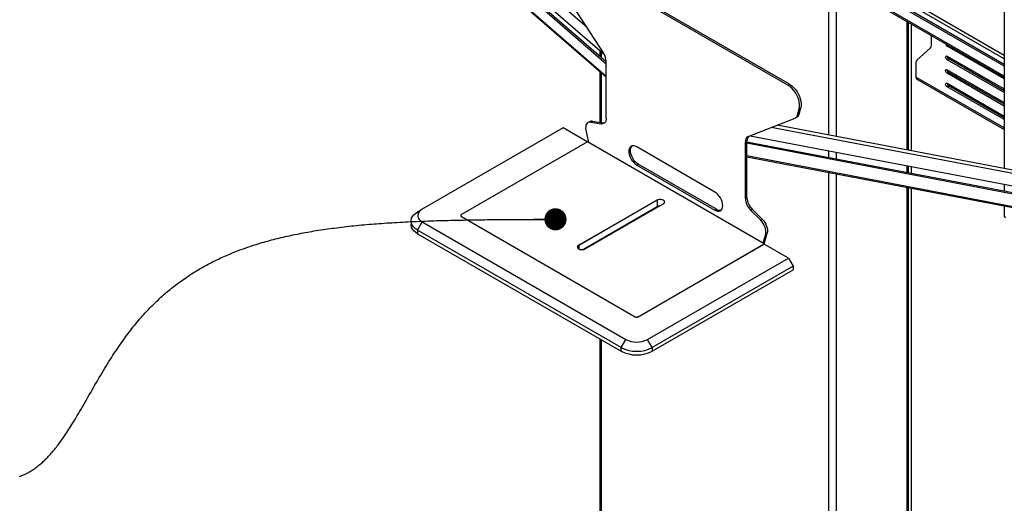
# Model space of a CAD drawing. Units: millimetres. Extents: x 0 to 8400, y 0 to 5940.
# Drawn here: x 6627 to 7517, y 3097 to 3534 of the extents above; entities that cross this region are included whole.
import ezdxf

# ---------------------------------------------------------------- set-up
doc = ezdxf.new("R2010")
doc.units = ezdxf.units.MM
doc.header["$LTSCALE"] = 20
doc.layers.add('COTES', color=7, linetype='Continuous')

# ---------------------------------------------------------------- blocks, each defined once
blk = doc.blocks.new('_Dot')
at = {"color": 0, "linetype": 'ByBlock', "lineweight": -2}
blk.add_line((-0.5, 0), (-1, 0), dxfattribs=at)
at = {"color": 0, "linetype": 'ByBlock', "const_width": 0.5}
blk.add_lwpolyline([(-0.25, 0, 1), (0.25, 0, 1)], format="xyb", close=True, dxfattribs=at)

msp = doc.modelspace()

# ---------------------------------------------------------------- linework, layer by layer
at = {"color": 7, "linetype": 'Continuous', "lineweight": 25}
for p, q in [((7516.77, 3493.49), (6945.01, 3823.56)), ((7516.77, 3491.85), (6945.01, 3821.93)), ((6945.01, 3811.59), (7516.77, 3481.52)), ((6841.81, 3775.05), (7155.47, 3502.31)), ((6827.91, 3768.44), (7157.12, 3482.19)), ((7157.12, 3493.72), (6840.34, 3769.17)), ((7157.12, 3495.76), (6841.75, 3769.98)), ((7516.77, 3764.72), (7516.77, 3399.43)), ((7321.29, 3474.74), (7118.72, 3591.68)), ((7322.7, 3475.55), (7120.13, 3592.49)), ((7154.59, 3503.83), (7112.29, 3569.24)), ((7430.14, 3415.98), (7430.14, 3531.53)), ((7433.07, 3415.42), (7433.07, 3529.84)), ((7451, 3510.47), (7450.99, 3519.5)), ((7151.44, 3505.82), (7151.44, 3500.7)), ((7437.68, 3497.4), (7450.24, 3508.37)), ((7516.77, 3480.3), (7465.13, 3509.97)), ((7157.12, 3444.83), (7157.12, 3496.12)), ((7465.15, 3500.97), (7516.77, 3471.32)), ((7465.16, 3497.7), (7466.57, 3498.52)), ((7516.77, 3468.05), (7465.16, 3497.7)), ((7516.77, 3469.68), (7466.57, 3498.52)), ((7151.44, 3487.13), (7151.44, 3441.04)), ((7436.91, 3495.29), (7436.94, 3481.95)), ((7465.18, 3488.71), (7516.77, 3459.07)), ((7437.78, 3480.12), (7516.77, 3434.74)), ((7465.18, 3485.44), (7466.6, 3486.25)), ((7516.77, 3455.81), (7465.18, 3485.44)), ((7516.77, 3457.43), (7466.6, 3486.25)), ((7473.51, 3483.92), (7472.09, 3483.1)), ((7474.94, 3483.1), (7473.51, 3482.28)), ((7477.04, 3480.26), (7478.46, 3481.08)), ((7492.71, 3483.51), (7493, 3483.55)), ((7494.96, 3483.85), (7493, 3483.55)), ((7494.95, 3482.22), (7497.2, 3482.56)), ((7501.83, 3479.91), (7500.4, 3479.08)), ((7503.25, 3479.09), (7501.83, 3478.27)), ((7321.29, 3474.74), (7322.7, 3475.55)), ((7465.2, 3476.45), (7516.77, 3446.82)), ((7465.21, 3473.18), (7466.62, 3473.99)), ((7516.77, 3443.56), (7465.21, 3473.18)), ((7516.77, 3445.19), (7466.62, 3473.99)), ((7467.7, 3474.87), (7467.83, 3474.94)), ((7491.19, 3473.77), (7489.77, 3472.94)), ((7492.61, 3472.95), (7491.19, 3472.13)), ((7494.72, 3470.1), (7496.14, 3470.92)), ((7505.35, 3476.24), (7506.78, 3477.06)), ((7480.56, 3467.63), (7480.43, 3467.55)), ((7481.98, 3466.81), (7480.56, 3465.99)), ((7485.38, 3464.71), (7485.51, 3464.78)), ((7508.87, 3463.61), (7507.45, 3462.79)), ((7510.29, 3462.8), (7508.87, 3461.97)), ((7512.4, 3459.95), (7513.82, 3460.77)), ((7330, 3447.7), (7331.53, 3453.41)), ((7331.42, 3448.51), (7332.95, 3454.22)), ((7332.95, 3454.22), (7331.53, 3453.41)), ((7498.23, 3457.47), (7498.11, 3457.4)), ((7499.66, 3456.66), (7498.23, 3455.83)), ((7503.06, 3454.56), (7503.18, 3454.63)), ((7285.42, 3428.31), (7327.72, 3444.87)), ((7328.17, 3445.09), (7329.59, 3445.91)), ((7330, 3447.7), (7331.42, 3448.51)), ((7515.91, 3447.32), (7515.79, 3447.25)), ((7516.77, 3446.18), (7515.91, 3445.68)), ((7118.18, 3436.03), (6990.9, 3362.55)), ((7140.03, 3423.42), (7118.18, 3436.03)), ((7138.78, 3434.06), (7141.07, 3422.9)), ((7142.03, 3441.7), (7140.61, 3440.89)), ((7144.61, 3442.11), (7143.2, 3441.3)), ((7143.2, 3441.3), (7152.46, 3439.84)), ((7144.61, 3442.11), (7153.88, 3440.66)), ((7152.46, 3439.84), (7153.88, 3440.66)), ((7602.35, 3383.07), (7311.72, 3438.61)), ((7287.09, 3428.96), (7593.36, 3370.44)), ((7140.1, 3423.46), (7026.26, 3357.74)), ((7299.91, 3331.2), (7140.1, 3423.46)), ((7255.36, 3378.07), (7184.65, 3418.89)), ((7284.31, 3424.33), (7282.89, 3423.51)), ((7282.89, 3372.22), (7282.89, 3423.51)), ((7284.31, 3373.04), (7284.31, 3424.33)), ((7596.68, 3363.57), (7284.31, 3423.26)), ((7595.27, 3362.76), (7284.31, 3422.17)), ((7284.31, 3410.05), (7609.29, 3347.95)), ((7184.65, 3402.56), (7186.06, 3403.37)), ((7184.65, 3402.56), (7255.36, 3361.74)), ((7256.77, 3362.55), (7186.06, 3403.37)), ((7430.14, 3395.4), (7430.14, 3401.63)), ((7433.07, 3394.84), (7433.07, 3401.07)), ((7430.14, 2616.33), (7430.14, 3382.19)), ((7433.07, 2624), (7433.07, 3381.63)), ((7516.77, 3385.07), (7516.77, 3378.84)), ((7282.89, 3372.22), (7284.31, 3373.04)), ((6986.66, 3360.1), (6990.9, 3362.55)), ((7203.03, 3370.8), (7132.32, 3329.98)), ((7203.03, 3370.72), (7132.32, 3329.9)), ((7135.56, 3326.05), (7203.03, 3365)), ((7137.98, 3326.71), (7208.69, 3367.53)), ((7203.03, 3370.8), (7203.03, 3370.72)), ((7203.03, 3370.72), (7203.03, 3365)), ((7255.36, 3361.74), (7256.77, 3362.55)), ((7288.96, 3362.68), (7287.54, 3361.86)), ((7298.23, 3353.43), (7288.96, 3362.68)), ((7516.77, 3365.63), (7516.77, 3356.45)), ((7025.67, 3356.92), (7025.67, 3356.84)), ((7026.26, 3356.1), (7183.24, 3265.48)), ((7026.26, 3356.1), (7026.26, 3356.02)), ((7026.26, 3356.02), (7183.24, 3265.4)), ((7296.81, 3352.61), (7287.54, 3361.86)), ((6980.8, 3351.94), (6980.8, 3348.67)), ((6986.66, 3343.77), (6990.9, 3351.12)), ((6990.9, 3351.12), (7174.75, 3244.99)), ((7175.1, 3348.47), (7136.47, 3326.16)), ((7296.81, 3352.61), (7298.23, 3353.43)), ((7170.51, 3237.64), (6986.66, 3343.77)), ((6986.66, 3343.77), (6986.66, 3340.51)), ((6986.66, 3340.51), (7170.51, 3234.38)), ((7298.94, 3331.76), (7301.23, 3340.28)), ((7299.96, 3331.09), (7302.64, 3341.1)), ((7302.64, 3341.1), (7301.23, 3340.28)), ((7132.32, 3329.98), (7132.32, 3329.9)), ((7186.06, 3265.48), (7299.91, 3331.2)), ((7186.06, 3265.4), (7299.91, 3331.12)), ((7299.91, 3331.2), (7299.91, 3331.12)), ((7321.83, 3318.47), (7299.91, 3331.12)), ((7194.55, 3244.99), (7321.83, 3318.47)), ((7321.83, 3318.47), (7326.07, 3311.12)), ((7326.07, 3311.12), (7198.79, 3237.64)), ((7326.07, 3311.12), (7326.07, 3307.85)), ((7198.79, 3234.38), (7326.07, 3307.85)), ((7183.24, 3265.4), (7183.24, 3265.48)), ((7186.06, 3265.48), (7186.06, 3265.4)), ((7151.44, 3245.39), (7151.44, 2697.97)), ((7170.51, 3237.64), (7174.75, 3244.99)), ((7198.79, 3237.64), (7194.55, 3244.99)), ((7170.51, 3234.38), (7170.51, 3237.64)), ((7198.79, 3237.64), (7198.79, 3234.38))]:
    msp.add_line(p, q, dxfattribs=at)
at = {"color": 8, "linetype": 'Continuous', "lineweight": 25}
for p, q in [((7516.77, 3501.65), (6957.39, 3824.58)), ((7516.77, 3498.38), (6957.39, 3821.31)), ((7516.77, 3482.87), (6945.01, 3812.94)), ((7139.59, 3527.02), (6833.78, 3792.94)), ((6827.81, 3769.15), (7157.12, 3482.81)), ((7357.96, 3573.2), (7357.96, 3429.77)), ((7365.03, 3569.12), (7365.03, 3428.42)), ((7428.67, 3532.38), (7428.67, 3416.26)), ((7465.13, 3509.97), (7466.31, 3510.65)), ((7152.9, 3499.43), (7152.9, 3504.54)), ((7152.9, 3440.81), (7152.9, 3485.86)), ((7516.77, 3436.1), (7436.94, 3481.95)), ((7493, 3483.55), (7493, 3483.34)), ((7480.43, 3467.55), (7480.44, 3466.06)), ((7498.11, 3457.4), (7498.11, 3455.9)), ((7515.79, 3447.25), (7515.79, 3445.75)), ((7600.51, 3380.22), (7306.22, 3436.45)), ((7284.31, 3411.02), (7608.23, 3349.13)), ((7357.96, 3415.42), (7357.96, 3409.19)), ((7365.03, 3414.07), (7365.03, 3407.84)), ((7428.67, 3401.91), (7428.67, 3395.68)), ((7357.96, 3395.98), (7357.96, 2577.55)), ((7365.03, 3394.63), (7365.03, 2577.55)), ((7428.67, 3382.47), (7428.67, 2614.29)), ((7175.1, 3348.14), (7175.1, 3348.47)), ((7132.32, 3329.9), (7132.32, 3326.71)), ((7152.9, 2713.95), (7152.9, 3244.54))]:
    msp.add_line(p, q, dxfattribs=at)
at = {"color": 7, "linetype": 'Continuous', "lineweight": 25, "flags": 128}
for points in [[(7465.16, 3497.7), (7464.62, 3498.14), (7464.16, 3498.76), (7463.85, 3499.46), (7463.74, 3500.15), (7463.85, 3500.71), (7464.15, 3501.07), (7464.61, 3501.16), (7465.15, 3500.97)], [(7465.18, 3485.44), (7464.64, 3485.87), (7464.18, 3486.49), (7463.87, 3487.2), (7463.77, 3487.89), (7463.87, 3488.45), (7464.18, 3488.8), (7464.64, 3488.9), (7465.18, 3488.71)], [(7331.53, 3453.41), (7331.85, 3455.23), (7331.87, 3457.26), (7331.6, 3459.43), (7331.04, 3461.68), (7330.21, 3463.96), (7329.14, 3466.2), (7327.85, 3468.33), (7326.37, 3470.3), (7324.76, 3472.06), (7323.05, 3473.55), (7321.29, 3474.74)], [(7322.7, 3475.55), (7324.46, 3474.37), (7326.17, 3472.88), (7327.79, 3471.12), (7329.26, 3469.15), (7330.55, 3467.01), (7331.63, 3464.78), (7332.45, 3462.5), (7333.01, 3460.24), (7333.28, 3458.07), (7333.26, 3456.05), (7332.95, 3454.22)], [(7465.21, 3473.18), (7464.67, 3473.61), (7464.21, 3474.23), (7463.9, 3474.93), (7463.79, 3475.62), (7463.9, 3476.19), (7464.2, 3476.54), (7464.66, 3476.63), (7465.2, 3476.45)], [(7466.16, 3474.35), (7466.71, 3474.46), (7467.7, 3474.87)], [(7480.43, 3467.55), (7479.74, 3466.98), (7479.5, 3466.59)], [(7483.72, 3464.17), (7484.39, 3464.31), (7485.38, 3464.71)], [(7498.11, 3457.4), (7497.41, 3456.83), (7497.18, 3456.44)], [(7501.39, 3454.02), (7502.06, 3454.15), (7503.06, 3454.56)], [(7157.12, 3444.83), (7157.04, 3443.63), (7156.79, 3442.56), (7156.39, 3441.64), (7155.84, 3440.88), (7155.15, 3440.31), (7154.35, 3439.95), (7153.45, 3439.79), (7152.46, 3439.84)], [(7515.79, 3447.25), (7515.09, 3446.67), (7514.86, 3446.29)], [(7143.2, 3441.3), (7142.01, 3441.33), (7140.95, 3441.06), (7140.05, 3440.48), (7139.34, 3439.62), (7138.85, 3438.5), (7138.59, 3437.17), (7138.56, 3435.67), (7138.78, 3434.06)], [(7153.88, 3440.66), (7154.86, 3440.6), (7155.7, 3440.74)], [(7184.65, 3418.89), (7183.27, 3419.53), (7181.94, 3419.83), (7180.72, 3419.78), (7179.65, 3419.38), (7178.77, 3418.65), (7178.12, 3417.62), (7177.71, 3416.32), (7177.58, 3414.81), (7177.71, 3413.13), (7178.12, 3411.37), (7178.77, 3409.58), (7179.65, 3407.84), (7180.72, 3406.2), (7181.94, 3404.74), (7183.27, 3403.51), (7184.65, 3402.56)], [(7186.06, 3403.37), (7184.68, 3404.33), (7183.36, 3405.56), (7182.14, 3407.02), (7181.06, 3408.65), (7180.18, 3410.4), (7179.53, 3412.19), (7179.13, 3413.95), (7178.99, 3415.62), (7179.13, 3417.14), (7179.53, 3418.44), (7180.18, 3419.47), (7180.41, 3419.7)], [(7208.69, 3367.53), (7209.43, 3368.12), (7209.81, 3368.8), (7209.81, 3369.53), (7209.43, 3370.21), (7208.69, 3370.8), (7207.68, 3371.22), (7206.49, 3371.45), (7205.24, 3371.45), (7204.05, 3371.22), (7203.03, 3370.8)], [(7255.36, 3361.74), (7256.74, 3361.1), (7258.07, 3360.8), (7259.29, 3360.85), (7260.36, 3361.24), (7261.24, 3361.97), (7261.89, 3363.01), (7262.3, 3364.31), (7262.43, 3365.82), (7262.3, 3367.49), (7261.89, 3369.26), (7261.24, 3371.05), (7260.36, 3372.79), (7259.29, 3374.42), (7258.07, 3375.88), (7256.74, 3377.12), (7255.36, 3378.07)], [(6990.9, 3362.55), (6989.33, 3361.47), (6988.11, 3360.25), (6987.28, 3358.93), (6986.85, 3357.54), (6986.85, 3356.13), (6987.28, 3354.75), (6988.11, 3353.42), (6989.33, 3352.2), (6990.9, 3351.12)], [(7209.86, 3369.08), (7209.81, 3369.45), (7209.43, 3370.13), (7208.69, 3370.72), (7207.68, 3371.14), (7206.49, 3371.37), (7205.24, 3371.37), (7204.05, 3371.14), (7203.03, 3370.72)], [(7209.86, 3369.08), (7209.81, 3369.45), (7209.43, 3370.13), (7208.69, 3370.72), (7207.68, 3371.14), (7206.49, 3371.37), (7205.24, 3371.37), (7204.05, 3371.14), (7203.03, 3370.72)], [(6986.66, 3343.77), (6984.79, 3345.02), (6983.25, 3346.41), (6982.06, 3347.9), (6981.26, 3349.48), (6980.85, 3351.12), (6980.85, 3352.76), (6981.26, 3354.39), (6982.06, 3355.97), (6983.25, 3357.47), (6984.79, 3358.86), (6986.66, 3360.1)], [(6986.66, 3340.51), (6984.79, 3341.75), (6983.25, 3343.14), (6982.06, 3344.64), (6981.26, 3346.22), (6980.85, 3347.85), (6980.8, 3348.67)], [(7176.53, 3348.97), (7176.1, 3348.87), (7175.1, 3348.47)], [(7301.23, 3340.28), (7301.45, 3341.64), (7301.42, 3343.17), (7301.16, 3344.8), (7300.67, 3346.49), (7299.96, 3348.17), (7299.06, 3349.78), (7298, 3351.28), (7296.81, 3352.61)], [(7298.23, 3353.43), (7299.41, 3352.1), (7300.47, 3350.6), (7301.37, 3348.98), (7302.08, 3347.3), (7302.58, 3345.62), (7302.84, 3343.98), (7302.86, 3342.46), (7302.64, 3341.1)], [(7132.32, 3329.98), (7131.59, 3329.39), (7131.2, 3328.71), (7131.2, 3327.98), (7131.59, 3327.3), (7132.32, 3326.71), (7133.34, 3326.29), (7134.53, 3326.06), (7135.78, 3326.06), (7136.97, 3326.29), (7137.98, 3326.71)]]:
    msp.add_lwpolyline(points, dxfattribs=at)
at = {"color": 7, "linetype": 'Continuous', "lineweight": 25}
for centre, radius, start, end in [((7448.28, 3510.27), 2.73, 315.70405, 4.21199), ((7466.82, 3512.59), 3.12, 188.32622, 237.19365), ((7142.33, 3495.55), 14.8, 2.21361, 34.05086), ((7439.64, 3495.49), 2.73, 135.70405, 184.21199), ((7468.13, 3501.05), 2.97, 181.60242, 238.4748), ((7469.17, 3497.45), 2.67, 126.87425, 157.94804), ((7468.15, 3488.79), 2.97, 181.60242, 238.4748), ((7487.83, 3494.03), 5.83, 215.02297, 265.23084), ((7487.82, 3494.86), 6.15, 226.88017, 253.37364), ((7438.85, 3481.72), 1.93, 172.90069, 236.07475), ((7468.18, 3476.53), 2.97, 181.60242, 238.4748), ((7326.13, 3448.5), 3.96, 293.69048, 348.32904), ((7327.45, 3449.36), 4.06, 301.80847, 347.98308), ((7143.88, 3438.37), 3.81, 78.93841, 119.05344), ((7287.62, 3424.08), 4.77, 117.57284, 186.88794), ((7289.85, 3424.69), 5.55, 137.56551, 183.74318), ((7298.51, 3373.01), 15.64, 182.89309, 225.48075), ((7299.92, 3373.82), 15.64, 182.89309, 225.48075), ((7205.73, 3359.91), 5.77, 92.76127, 117.9176), ((7259.83, 3366.99), 5.38, 235.45745, 282.76004), ((7026.67, 3356.94), 1.01, 185.6948, 245.62534), ((7026.57, 3356.92), 0.873, 110.78342, 249.21658), ((7518.77, 3356.65), 2.01, 185.6948, 245.62534), ((7133.09, 3328.11), 1.94, 113.19076, 175.4891), ((7184.65, 3268.21), 3.07, 242.60967, 297.39033), ((7184.65, 3268.13), 3.07, 242.60967, 297.39033), ((7184.65, 3263.99), 21.43, 242.48054, 297.51946), ((7184.65, 3264.8), 30.62, 242.49143, 297.50857), ((7184.65, 3261.53), 30.62, 242.49143, 297.50857)]:
    msp.add_arc(centre, radius, start, end, dxfattribs=at)
at = {"layer": 'COTES', "flags": 128}
msp.add_lwpolyline([(6626.99, 3121.04), (6627.73, 3121.31), (6628.46, 3121.59), (6629.19, 3121.87), (6629.91, 3122.17), (6630.7, 3122.51), (6631.48, 3122.87), (6632.26, 3123.23), (6633.03, 3123.61), (6633.79, 3124), (6634.59, 3124.42), (6635.39, 3124.86), (6636.18, 3125.31), (6636.97, 3125.77), (6637.75, 3126.25), (6638.52, 3126.74), (6639.29, 3127.24), (6640.05, 3127.75), (6640.8, 3128.28), (6641.55, 3128.81), (6642.3, 3129.36), (6643.03, 3129.92), (6643.83, 3130.54), (6644.63, 3131.18), (6645.42, 3131.82), (6646.2, 3132.49), (6646.97, 3133.16), (6647.74, 3133.85), (6648.51, 3134.55), (6649.33, 3135.31), (6650.14, 3136.1), (6650.95, 3136.89), (6651.75, 3137.7), (6652.56, 3138.54), (6653.36, 3139.39), (6654.16, 3140.25), (6654.96, 3141.13), (6655.74, 3142.02), (6656.53, 3142.92), (6657.31, 3143.83), (6658.08, 3144.76), (6658.85, 3145.7), (6659.61, 3146.65), (6660.42, 3147.67), (6661.22, 3148.7), (6662.01, 3149.74), (6662.8, 3150.79), (6663.59, 3151.86), (6664.37, 3152.94), (6665.11, 3153.96), (6665.84, 3155), (6666.57, 3156.04), (6667.29, 3157.1), (6668.02, 3158.16), (6668.93, 3159.52), (6669.84, 3160.9), (6670.75, 3162.29), (6671.66, 3163.7), (6672.56, 3165.11), (6673.46, 3166.54), (6674.35, 3167.98), (6675.25, 3169.43), (6676.14, 3170.89), (6677.03, 3172.36), (6678.16, 3174.25), (6679.29, 3176.15), (6680.42, 3178.06), (6681.55, 3179.99), (6682.68, 3181.93), (6683.9, 3184.04), (6685.12, 3186.17), (6686.35, 3188.31), (6687.58, 3190.45), (6688.84, 3192.65), (6690.1, 3194.86), (6691.36, 3197.07), (6692.63, 3199.29), (6693.91, 3201.52), (6695.2, 3203.75), (6696.49, 3205.98), (6697.8, 3208.22), (6699.11, 3210.46), (6700.44, 3212.71), (6701.65, 3214.74), (6702.87, 3216.78), (6704.1, 3218.82), (6705.35, 3220.86), (6706.6, 3222.89), (6707.87, 3224.92), (6709.15, 3226.95), (6710.33, 3228.8), (6711.52, 3230.65), (6712.73, 3232.5), (6713.95, 3234.34), (6715.18, 3236.18), (6716.42, 3238.01), (6717.47, 3239.54), (6718.53, 3241.07), (6719.61, 3242.6), (6720.69, 3244.11), (6721.8, 3245.66), (6722.92, 3247.19), (6724.05, 3248.72), (6725.2, 3250.25), (6726.35, 3251.76), (6727.5, 3253.25), (6728.65, 3254.73), (6729.82, 3256.2), (6731, 3257.66), (6732.21, 3259.14), (6733.44, 3260.62), (6734.67, 3262.09), (6735.92, 3263.55), (6737.19, 3265), (6738.25, 3266.2), (6739.32, 3267.4), (6740.4, 3268.59), (6741.49, 3269.77), (6742.59, 3270.95), (6743.7, 3272.12), (6744.92, 3273.39), (6746.16, 3274.65), (6747.4, 3275.91), (6748.66, 3277.16), (6749.93, 3278.4), (6751.21, 3279.63), (6752.51, 3280.85), (6753.67, 3281.93), (6754.84, 3283), (6756.02, 3284.06), (6757.22, 3285.12), (6758.42, 3286.17), (6759.63, 3287.22), (6760.8, 3288.21), (6761.98, 3289.19), (6763.16, 3290.16), (6764.36, 3291.13), (6765.57, 3292.1), (6766.79, 3293.05), (6768.01, 3294), (6769.25, 3294.94), (6770.5, 3295.88), (6771.75, 3296.8), (6773.02, 3297.72), (6774.3, 3298.63), (6775.59, 3299.54), (6776.89, 3300.44), (6778.2, 3301.33), (6779.52, 3302.21), (6780.71, 3303), (6781.91, 3303.78), (6783.12, 3304.55), (6784.34, 3305.32), (6785.57, 3306.08), (6786.88, 3306.88), (6788.2, 3307.67), (6789.53, 3308.45), (6790.88, 3309.23), (6792.23, 3310.01), (6793.59, 3310.77), (6794.86, 3311.47), (6796.14, 3312.17), (6797.43, 3312.86), (6798.73, 3313.54), (6800.06, 3314.23), (6801.4, 3314.92), (6802.75, 3315.59), (6804.11, 3316.26), (6805.48, 3316.93), (6806.86, 3317.59), (6808.24, 3318.24), (6809.64, 3318.88), (6811.05, 3319.52), (6812.46, 3320.15), (6813.98, 3320.82), (6815.5, 3321.47), (6817.04, 3322.12), (6818.59, 3322.76), (6820.14, 3323.39), (6821.71, 3324.02), (6823.2, 3324.6), (6824.7, 3325.18), (6826.21, 3325.75), (6827.73, 3326.32), (6829.26, 3326.87), (6830.9, 3327.46), (6832.54, 3328.04), (6834.2, 3328.61), (6835.87, 3329.17), (6837.55, 3329.72), (6839.24, 3330.27), (6840.95, 3330.81), (6842.66, 3331.34), (6844.39, 3331.87), (6846.13, 3332.39), (6847.88, 3332.9), (6849.65, 3333.4), (6851.34, 3333.87), (6853.05, 3334.34), (6854.77, 3334.8), (6856.49, 3335.26), (6858.23, 3335.7), (6859.98, 3336.14), (6861.74, 3336.58), (6863.52, 3337), (6865.25, 3337.41), (6866.99, 3337.82), (6868.74, 3338.21), (6870.5, 3338.6), (6872.3, 3338.99), (6874.12, 3339.38), (6875.95, 3339.76), (6877.78, 3340.13), (6879.63, 3340.5), (6881.49, 3340.86), (6883.36, 3341.21), (6885.25, 3341.56), (6887.14, 3341.9), (6889.05, 3342.23), (6891.08, 3342.58), (6893.12, 3342.93), (6895.18, 3343.26), (6897.25, 3343.59), (6899.34, 3343.91), (6901.43, 3344.23), (6903.42, 3344.52), (6905.42, 3344.81), (6907.43, 3345.09), (6909.46, 3345.36), (6911.49, 3345.63), (6913.66, 3345.91), (6915.85, 3346.18), (6918.04, 3346.45), (6920.25, 3346.71), (6922.47, 3346.96), (6924.71, 3347.21), (6926.96, 3347.45), (6929.22, 3347.69), (6931.5, 3347.91), (6933.78, 3348.14), (6936.09, 3348.36), (6938.4, 3348.57), (6940.62, 3348.77), (6942.86, 3348.96), (6945.1, 3349.14), (6947.36, 3349.33), (6949.63, 3349.5), (6951.91, 3349.67), (6954.21, 3349.84), (6956.51, 3350), (6958.8, 3350.16), (6961.11, 3350.31), (6963.42, 3350.45), (6965.75, 3350.6), (6968.08, 3350.73), (6970.58, 3350.87), (6973.08, 3351.01), (6975.6, 3351.14), (6978.14, 3351.27), (6980.68, 3351.39), (6983.24, 3351.51), (6985.81, 3351.62), (6988.4, 3351.73), (6991, 3351.83), (6993.62, 3351.93), (6996.24, 3352.02), (6998.88, 3352.12), (7001.42, 3352.2), (7003.96, 3352.28), (7006.52, 3352.36), (7009.09, 3352.43), (7011.68, 3352.5), (7014.27, 3352.56), (7016.88, 3352.63), (7019.5, 3352.69), (7022.26, 3352.75), (7025.03, 3352.8), (7027.81, 3352.86), (7030.61, 3352.91), (7033.42, 3352.95), (7036.25, 3353), (7038.96, 3353.04), (7041.68, 3353.07), (7044.42, 3353.11), (7047.17, 3353.14), (7049.93, 3353.17), (7052.7, 3353.2), (7055.48, 3353.23), (7058.28, 3353.25), (7061.09, 3353.28), (7063.91, 3353.3), (7066.75, 3353.32), (7069.59, 3353.33), (7072.45, 3353.35), (7075.32, 3353.37), (7078.21, 3353.38), (7081.1, 3353.39), (7084.36, 3353.41), (7087.63, 3353.42), (7090.92, 3353.43), (7094.23, 3353.44), (7097.04, 3353.45), (7099.87, 3353.45), (7102.71, 3353.46), (7105.56, 3353.47), (7108.42, 3353.48), (7111.29, 3353.48)], dxfattribs=at)

# ---------------------------------------------------------------- block references
at = {"layer": 'COTES', "xscale": 20, "yscale": 20, "rotation": 0.1357381363}
msp.add_blockref('_Dot', (7111.29, 3353.48), dxfattribs=at)

doc.saveas('drawing.dxf')
